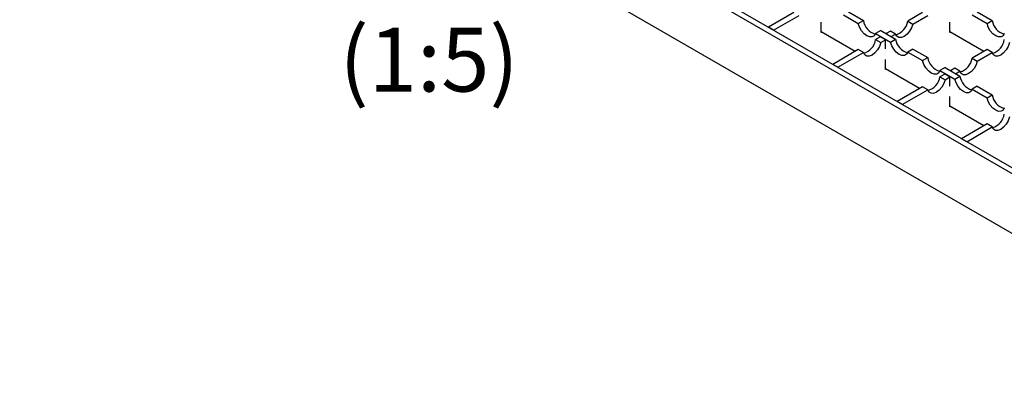
# Model space of a CAD drawing. Units: millimetres. Extents: x 0 to 420, y 0 to 297.
# Drawn here: x 105 to 160, y 30 to 50 of the extents above; entities that cross this region are included whole.
import ezdxf

# ---------------------------------------------------------------- set-up
doc = ezdxf.new("R2010")
doc.units = ezdxf.units.MM
doc.styles.add('SLDTEXTSTYLE0', font='TXT', dxfattribs={"width": 0.605})

msp = doc.modelspace()

# ---------------------------------------------------------------- linework, layer by layer
at = {"color": 7, "linetype": 'Continuous', "lineweight": 25}
for p, q in [((173.2837, 33.4995), (105.4722, 72.6463)), ((105.755, 72.8096), (173.5666, 33.6628)), ((105.4722, 69.3801), (173.2837, 30.2333)), ((147.9899, 50.0437), (146.5905, 49.2358)), ((146.8733, 49.0725), (148.2728, 49.8804)), ((150.7064, 49.9131), (151.5255, 49.4402)), ((150.9892, 50.0763), (151.8083, 49.6035)), ((155.061, 50.0437), (154.2419, 49.5708)), ((154.5248, 49.4076), (155.3439, 49.8804)), ((157.7775, 49.9131), (158.5965, 49.4402)), ((158.0603, 50.0763), (158.8794, 49.6035)), ((146.8733, 49.0725), (146.5905, 49.2358)), ((149.4896, 48.9498), (149.4896, 49.5097)), ((151.5255, 49.4402), (151.8083, 49.6035)), ((154.2419, 49.5708), (154.5248, 49.4076)), ((156.5607, 48.9498), (156.5607, 49.5097)), ((158.5965, 49.4402), (158.8794, 49.6035)), ((151.3561, 47.9049), (149.4896, 48.9824)), ((149.5179, 48.9661), (149.4896, 48.9498)), ((152.757, 49.0558), (152.4742, 48.8926)), ((152.4742, 48.8926), (153.2932, 48.4197)), ((152.7423, 48.7051), (152.4742, 48.5503)), ((153.0251, 48.5418), (152.7423, 48.7051)), ((152.757, 49.0558), (153.5761, 48.583)), ((153.2932, 49.0232), (153.0534, 48.8847)), ((153.5761, 48.8599), (153.2932, 49.0232)), ((153.3363, 48.7214), (153.5761, 48.8599)), ((158.4272, 47.9049), (156.5607, 48.9824)), ((156.5889, 48.9661), (156.5607, 48.9498)), ((152.4742, 48.5503), (152.757, 48.387)), ((152.757, 48.387), (153.0251, 48.5418)), ((153.0251, 48.0391), (153.0251, 48.5418)), ((153.2932, 48.4197), (153.5761, 48.583)), ((151.5255, 48.0027), (150.126, 47.1948)), ((150.4088, 47.0315), (151.8083, 47.8394)), ((151.8083, 47.8394), (151.5255, 48.0027)), ((154.5248, 48.0353), (154.2419, 47.872)), ((154.2419, 47.872), (155.061, 47.3992)), ((154.5248, 48.0353), (155.3439, 47.5625)), ((158.5965, 48.0027), (157.7775, 47.5298)), ((158.0603, 47.3665), (158.8794, 47.8394)), ((158.8794, 47.8394), (158.5965, 48.0027)), ((150.4088, 47.0315), (150.126, 47.1948)), ((153.0251, 46.9088), (153.0251, 47.4687)), ((155.061, 47.3992), (155.3439, 47.5625)), ((157.7775, 47.5298), (158.0603, 47.3665)), ((154.8917, 45.8639), (153.0251, 46.9414)), ((153.0534, 46.9251), (153.0251, 46.9088)), ((156.2925, 47.0148), (156.0097, 46.8515)), ((156.0097, 46.8515), (156.8288, 46.3787)), ((156.2778, 46.6641), (156.0097, 46.5093)), ((156.0097, 46.5093), (156.2925, 46.346)), ((156.5607, 46.5008), (156.2778, 46.6641)), ((156.2925, 47.0148), (157.1116, 46.542)), ((156.8288, 46.9822), (156.5889, 46.8437)), ((157.1116, 46.8189), (156.8288, 46.9822)), ((156.8288, 46.3787), (157.1116, 46.542)), ((156.8718, 46.6804), (157.1116, 46.8189)), ((156.2925, 46.346), (156.5607, 46.5008)), ((156.5607, 45.998), (156.5607, 46.5008)), ((158.0603, 45.9943), (157.7775, 45.831)), ((158.0603, 45.9943), (158.8794, 45.5215)), ((155.061, 45.9616), (153.6615, 45.1537)), ((153.9444, 44.9905), (155.3439, 45.7984)), ((155.3439, 45.7984), (155.061, 45.9616)), ((156.5607, 44.8677), (156.5607, 45.4277)), ((157.7775, 45.831), (158.5965, 45.3582)), ((158.5965, 45.3582), (158.8794, 45.5215)), ((153.9444, 44.9905), (153.6615, 45.1537)), ((158.4272, 43.8229), (156.5607, 44.9004)), ((156.5889, 44.8841), (156.5607, 44.8677)), ((158.5965, 43.9206), (157.1971, 43.1127)), ((158.8794, 43.7573), (158.5965, 43.9206)), ((157.4799, 42.9494), (158.8794, 43.7573)), ((157.4799, 42.9494), (157.1971, 43.1127))]:
    msp.add_line(p, q, dxfattribs=at)
at = {"color": 7, "linetype": 'Continuous', "lineweight": 25, "flags": 128}
for points in [[(152.4742, 48.8926), (152.4055, 48.768), (152.2956, 48.7007), (152.1556, 48.6972), (151.9998, 48.7581), (151.844, 48.8771), (151.704, 49.0422), (151.5941, 49.2365), (151.5255, 49.4402)], [(154.5248, 49.4076), (154.4561, 49.2038), (154.3462, 49.0095), (154.2063, 48.8445), (154.0504, 48.7255), (153.8946, 48.6646), (153.7546, 48.668), (153.6447, 48.7354), (153.5761, 48.8599)], [(159.5452, 48.8926), (159.4766, 48.768), (159.3667, 48.7007), (159.2267, 48.6972), (159.0709, 48.7581), (158.9151, 48.8771), (158.7751, 49.0422), (158.6652, 49.2365), (158.5965, 49.4402)], [(152.757, 48.387), (152.6884, 48.1833), (152.5785, 47.989), (152.4385, 47.824), (152.2827, 47.7049), (152.1268, 47.6441), (151.9869, 47.6475), (151.877, 47.7149), (151.8083, 47.8394)], [(154.2419, 47.872), (154.1733, 47.7475), (154.0634, 47.6801), (153.9234, 47.6767), (153.7676, 47.7376), (153.6118, 47.8566), (153.4718, 48.0217), (153.3619, 48.2159), (153.2932, 48.4197)], [(159.8281, 48.387), (159.7594, 48.1833), (159.6495, 47.989), (159.5096, 47.824), (159.3537, 47.7049), (159.1979, 47.6441), (159.0579, 47.6475), (158.948, 47.7149), (158.8794, 47.8394)], [(156.0097, 46.8515), (155.9411, 46.727), (155.8312, 46.6596), (155.6912, 46.6562), (155.5354, 46.7171), (155.3795, 46.8361), (155.2395, 47.0012), (155.1297, 47.1954), (155.061, 47.3992)], [(158.0603, 47.3665), (157.9917, 47.1628), (157.8818, 46.9685), (157.7418, 46.8035), (157.586, 46.6844), (157.4301, 46.6235), (157.2902, 46.627), (157.1803, 46.6944), (157.1116, 46.8189)], [(156.2925, 46.346), (156.2239, 46.1423), (156.114, 45.948), (155.974, 45.7829), (155.8182, 45.6639), (155.6624, 45.603), (155.5224, 45.6065), (155.4125, 45.6739), (155.3439, 45.7984)], [(157.7775, 45.831), (157.7088, 45.7065), (157.5989, 45.6391), (157.4589, 45.6357), (157.3031, 45.6966), (157.1473, 45.8156), (157.0073, 45.9806), (156.8974, 46.1749), (156.8288, 46.3787)], [(159.5452, 44.8105), (159.4766, 44.686), (159.3667, 44.6186), (159.2267, 44.6152), (159.0709, 44.6761), (158.9151, 44.7951), (158.7751, 44.9601), (158.6652, 45.1544), (158.5965, 45.3582)], [(159.8281, 44.305), (159.7594, 44.1012), (159.6495, 43.907), (159.5096, 43.7419), (159.3537, 43.6229), (159.1979, 43.562), (159.0579, 43.5654), (158.948, 43.6328), (158.8794, 43.7573)]]:
    msp.add_lwpolyline(points, dxfattribs=at)
at = {"color": 7, "linetype": 'Continuous', "lineweight": 25}
for centre, start, end in [((152.7112, 49.7342), 188.23833, 254.1057), ((153.339, 49.7016), 285.8943, 351.76167), ((159.7823, 49.7342), 188.23833, 254.1057), ((151.5713, 48.6811), 285.8943, 351.76167), ((154.479, 48.7137), 188.23833, 254.1057), ((158.6423, 48.6811), 285.8943, 351.76167), ((156.2468, 47.6932), 188.23833, 254.1057), ((156.8746, 47.6605), 285.8943, 351.76167), ((155.1068, 46.64), 285.8943, 351.76167), ((158.0145, 46.6727), 188.23833, 254.1057), ((159.7823, 45.6522), 188.23833, 254.1057), ((158.6423, 44.599), 285.8943, 351.76167)]:
    msp.add_arc(centre, 0.9123, start, end, dxfattribs=at)

# ---------------------------------------------------------------- texts
at = {"color": 7, "linetype": 'Continuous', "lineweight": 0, "insert": (127.9549, 49.201), "char_height": 3.5, "attachment_point": 2, "style": 'SLDTEXTSTYLE0'}
msp.add_mtext('(1:5)', dxfattribs=at)

doc.saveas('drawing.dxf')
